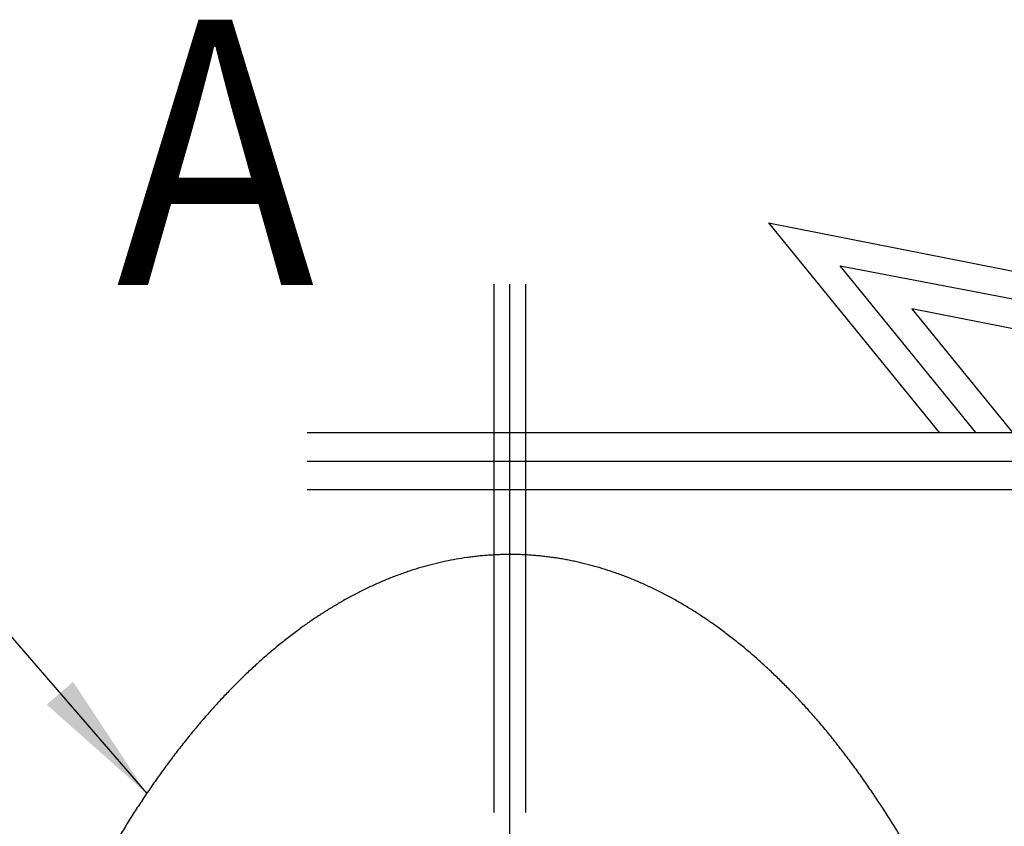
# Model space of a CAD drawing. Extents: x -498 to 142, y -261 to 154.
# Drawn here: x -18 to 19, y 87 to 118 of the extents above; entities that cross this region are included whole.
import ezdxf
from ezdxf.enums import TextEntityAlignment as Align

# ---------------------------------------------------------------- set-up
doc = ezdxf.new("R2010")
doc.units = 0
doc.header["$MEASUREMENT"] = 0
for name, pattern in [('CENTER', [33.684211, 21.052632, -4.210526, 4.210526, -4.210526]), ('DIVIDE', [21.052632, 8.421053, -4.210526, 0, -4.210526, 0, -4.210526]), ('DOT', [8.421053, 0, -4.210526, 0, -4.210526])]:
    doc.linetypes.add(name, pattern=pattern)
doc.layers.get('0').update_dxf_attribs({"linetype": 'CONTINUOUS'})

# ---------------------------------------------------------------- blocks, each defined once
blk = doc.blocks.new('STAR_TPC_UTILITIES_4-6-93', base_point=(20.587, 300.391))
at = {"color": 2, "linetype": 'CENTER'}
blk.add_line((0, 0.4), (0, 90.027), dxfattribs=at)

msp = doc.modelspace()

# ---------------------------------------------------------------- linework, layer by layer
at = {"color": 2}
msp.add_line((-34.903, 113.24), (-13.683, 88.723), dxfattribs=at)
at = {"color": 7}
for p, q in [((9.747, 110.233), (16.175, 102.322)), ((9.747, 110.233), (60.64, 100.18)), ((12.447, 108.608), (50.755, 101.251)), ((17.555, 102.322), (12.447, 108.608)), ((-0.6, 107.911), (-0.6, 88.008)), ((0, 88.008), (0, 107.911)), ((0.6, 88.008), (0.6, 107.911)), ((15.148, 106.983), (18.935, 102.322)), ((38.743, 102.322), (15.148, 106.983)), ((-7.634, 102.322), (38.743, 102.322)), ((-7.634, 101.251), (38.743, 101.251)), ((-7.634, 100.18), (38.743, 100.18))]:
    msp.add_line(p, q, dxfattribs=at)
at = {"color": 2, "linetype": 'DOT'}
for p, q in [((0, -82.987), (0, 100.412)), ((0, 80.057), (0, 99.961))]:
    msp.add_line(p, q, dxfattribs=at)
at = {"color": 2, "linetype": 'DIVIDE'}
msp.add_lwpolyline([(14.743, 87.057, 0.010825), (14.151, 88.013, 0.004908), (13.529, 88.949, 0.0121), (12.875, 89.864, 0.006205), (12.189, 90.755, 0.013409), (11.468, 91.618, 0.006321), (10.803, 92.352, 0.013793), (10.11, 93.059, 0.00808), (9.386, 93.735, 0.015603), (8.631, 94.376, 0.009916), (7.845, 94.978, 0.01585), (7.12, 95.475, 0.010144), (6.371, 95.934, 0.017761), (5.598, 96.35, 0.012174), (4.801, 96.719, 0.01987), (3.983, 97.036, 0.028828), (2.419, 97.473, 0.020224), (1.619, 97.614, 0.013746), (0.811, 97.7, 0.021405), (0, 97.729, 0.017894), (-0.811, 97.7, 0.017256), (-1.619, 97.614, 0.033208), (-3.208, 97.279, 0.01545), (-3.983, 97.036, 0.017153), (-4.801, 96.719, 0.014891), (-5.598, 96.35, 0.015044), (-6.371, 95.934, 0.012861), (-7.12, 95.475, 0.013133), (-7.845, 94.978, 0.012633), (-8.631, 94.376, 0.012886), (-9.386, 93.735, 0.010797), (-10.11, 93.059, 0.011076), (-10.803, 92.352, 0.009037), (-11.468, 91.618, 0.010693), (-12.189, 90.755, 0.008922), (-12.875, 89.864, 0.009383), (-13.529, 88.949, 0.007624), (-14.151, 88.013, 0.008108), (-14.743, 87.057, 0.007312)], format="xyb", dxfattribs=at)
at = {"color": 2}
msp.add_solid([(-17.453, 92.073), (-16.457, 92.935), (-13.683, 88.723)], dxfattribs=at)

# ---------------------------------------------------------------- block references
msp.add_blockref('STAR_TPC_UTILITIES_4-6-93', (20.587, 300.391))

# ---------------------------------------------------------------- texts
at = {"color": 7, "width": 0.9}
msp.add_text('A', height=10, dxfattribs=at).set_placement((-11.094, 112.883), align=Align.MIDDLE_CENTER)

doc.saveas('drawing.dxf')
